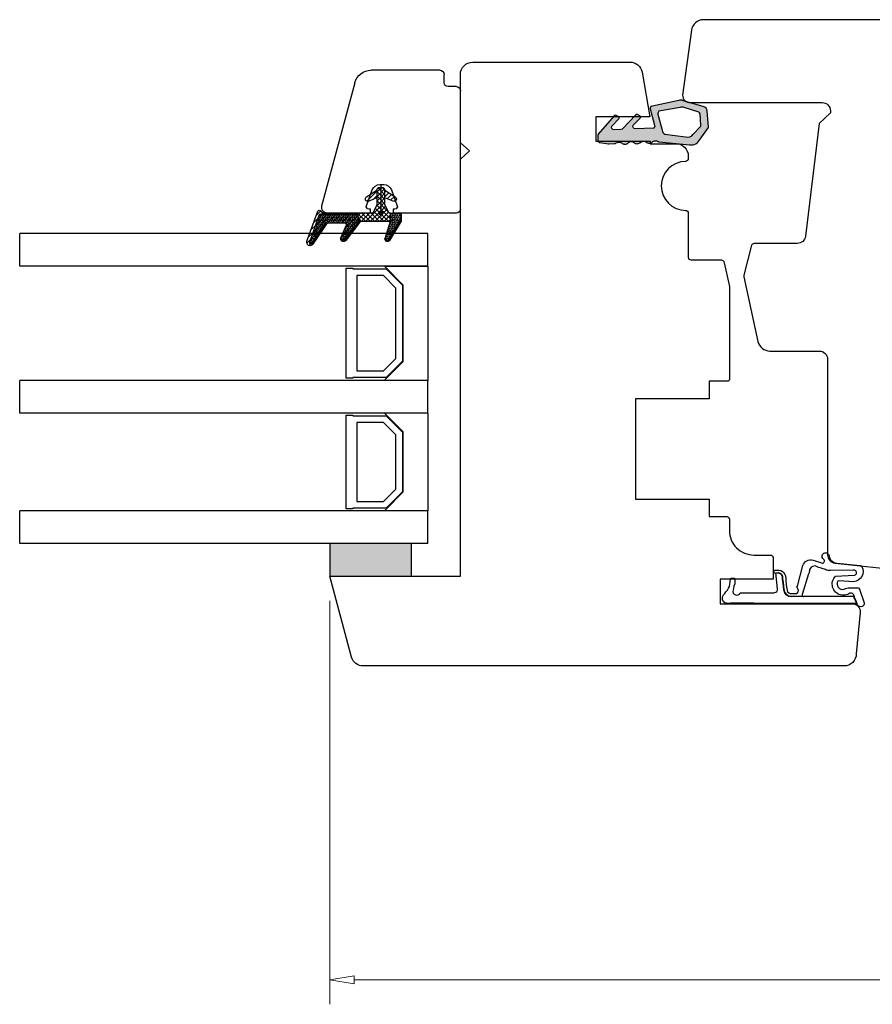
# Model space of a CAD drawing. Units: millimetres. Extents: x -1188 to -474, y -142 to 386.
# Drawn here: x -1150 to -1046, y 109 to 229 of the extents above; entities that cross this region are included whole.
import ezdxf

# ---------------------------------------------------------------- set-up
doc = ezdxf.new("R2010")
doc.units = ezdxf.units.MM
doc.linetypes.add('AIG_MITTE_2', pattern=[8, 5, -1, 1, -1])
doc.linetypes.add('GEN7A', pattern=[7.5, 5, -1.25, 0, -1.25])
for name, color, linetype, lineweight in [('Dimensjon', 1, 'Continuous', 13), ('Mittellinie', 4, 'GEN7A', 25), ('Schraffur', 1, 'Continuous', 13)]:
    doc.layers.add(name, color=color, linetype=linetype, lineweight=lineweight)
doc.dimstyles.new('Product', dxfattribs={"dimscale": 2, "dimtxt": 1.5, "dimasz": 1.5, "dimexe": 1.5, "dimexo": 1.5, "dimgap": 1, "dimtad": 1, "dimtxsty": 'Standard', "dimblk": 'CLOSEDBLANK', "dimcen": 1.5, "dimclrd": 256, "dimclre": 256, "dimclrt": 3, "dimadec": 1, "dimazin": 0, "dimtfac": 1, "dimtmove": 0, "dimatfit": 3, "dimfxl": 1, "dimlwd": -1, "dimlwe": -1, "dimarcsym": 0})

# ---------------------------------------------------------------- blocks, each defined once
blk = doc.blocks.new('_ClosedBlank')
at = {"color": 0, "linetype": 'ByBlock', "lineweight": -2}
for p, q in [((-1, 0.167), (0, 0)), ((-1, 0.167), (-1, -0.167)), ((0, 0), (-1, -0.167))]:
    blk.add_line(p, q, dxfattribs=at)
blk = doc.blocks.new('*D21')
at = {"layer": 'Defpoints', "color": 0, "transparency": 16777216}
for p in [(-1112.08, 161.18), (-922.96, 161.18), (-1112.08, 111.72)]:
    blk.add_point(p, dxfattribs=at)
at = {"layer": 'Dimensjon', "transparency": 16777216}
for p, q in [((-1112.08, 158.18), (-1112.08, 108.72)), ((-922.96, 158.18), (-922.96, 108.72)), ((-925.96, 111.72), (-1109.08, 111.72))]:
    blk.add_line(p, q, dxfattribs=at)
at = {"layer": 'Dimensjon', "transparency": 16777216, "xscale": 3, "yscale": 3, "zscale": 3, "rotation": 180}
blk.add_blockref('_ClosedBlank', (-1112.08, 111.72), dxfattribs=at)
at = {"layer": 'Dimensjon', "transparency": 16777216, "xscale": 3, "yscale": 3, "zscale": 3}
blk.add_blockref('_ClosedBlank', (-922.96, 111.72), dxfattribs=at)
at = {"layer": 'Dimensjon', "color": 3, "transparency": 16777216, "insert": (-1017.52, 115.47), "char_height": 3, "attachment_point": 5}
blk.add_mtext('189,12', dxfattribs=at)
blk = doc.blocks.new('NAT glasspakning V2')
at = {"layer": 'Schraffur'}
h = blk.add_hatch(dxfattribs=at)
h.set_pattern_fill('LINE', color=0, scale=0.125, angle=45)
h.set_pattern_definition([(45, (2896.1139, 1455.50212), (-0.280633004, 0.280633004), [])])
h.paths.add_polyline_path([(0.29, 7.58), (3.55, 8.76, -0.883634), (3.71, 8.45), (1.2, 6.74), (1.2, 6.56), (3.82, 8.34, 0.883634), (3.46, 9.05), (-0.22, 7.71, 0.634213), (-0.25, 7.35, -0.269494), (0, 6.91), (0, 3.07), (0.15, 2.98), (0.15, 6.89), (0.15, 7.38, -0.331542)])
h = blk.add_hatch(dxfattribs=at)
h.set_pattern_fill('LINE', color=0, scale=0.125, angle=45)
h.set_pattern_definition([(45, (2895.6139, 1455.50212), (-0.280633004, 0.280633004), [])])
h.paths.add_polyline_path([(3.27, 4.43, 0.40073), (3.31, 4.7), (3.15, 4.93, 0.100645), (3.01, 4.91), (1.48, 4.25, -0.537257), (1.2, 4.44), (1.2, 6.56), (1.2, 6.74), (3.71, 8.45, 0.883634), (3.55, 8.76), (0.29, 7.58, 0.331542), (0.15, 7.38), (0.15, 6.89), (0.15, 2.98), (0.86, 2.57)])
h = blk.add_hatch(dxfattribs=at)
h.set_pattern_fill('HEX', color=0, scale=0.025)
h.set_pattern_definition([(0, (2896.11389, 1455.50212), (0, 0.137481533), [0.079375, -0.15875]), (120, (2896.11389, 1455.50212), (-0.1190625, -0.0687407664), [0.079375, -0.15875]), (60, (2896.19327, 1455.50212), (-0.1190625, 0.0687407664), [0.079375, -0.15875])])
edge = h.paths.add_edge_path()
edge.add_line((1.2, 6.56), (1.2, 4.44))
edge.add_arc((1.4, 4.44), 0.2, 180, 292.9888)
edge.add_line((1.48, 4.25), (3.01, 4.91))
edge.add_arc((3.15, 4.58), 0.35, 90, 112.9888, ccw=False)
edge.add_line((3.15, 4.93), (3.31, 4.7))
edge.add_arc((3.15, 4.58), 0.2, -52.5, 34.8499, ccw=False)
edge.add_line((3.27, 4.43), (0.86, 2.57))
edge.add_line((0.86, 2.57), (0.15, 2.98))
edge.add_line((0.15, 2.98), (0.15, 6.89))
edge.add_line((0.15, 6.89), (0.15, 2.98))
edge.add_line((0.15, 2.98), (0.15, 6.89))
edge.add_line((0.15, 6.89), (0.15, 7.38))
edge.add_arc((0.35, 7.38), 0.2, 106.6299, 180, ccw=False)
edge.add_line((0.29, 7.58), (3.55, 8.76))
edge.add_arc((3.61, 8.6), 0.178, -55.8596, 110, ccw=False)
edge.add_line((3.71, 8.45), (1.2, 6.74))
edge.add_line((1.2, 6.74), (1.2, 6.56))
h = blk.add_hatch(dxfattribs=at)
h.set_pattern_fill('NET', color=0, scale=0.125, angle=45)
h.set_pattern_definition([(45, (1.8989, -21.58154), (-0.280633, 0.280633), []), (135, (1.8989, -21.58154), (-0.280633, -0.280633), [])])
h.paths.add_polyline_path([(0, 1), (-1, 0.5), (-2.8, 0.5, 0.414214), (-3.1, 0.2), (-3.1, -0.2, 0.414214), (-2.8, -0.5), (-1, -0.5), (0, -1), (0, -1.2), (1, -1.2), (1, 2.49), (0, 3.07)])
h.paths.add_polyline_path([(0.25, 0, -1), (-0.25, 0, -1)], flags=16)
h = blk.add_hatch(dxfattribs=at)
h.set_pattern_fill('LINE', color=0, scale=0.125, angle=45)
h.set_pattern_definition([(45, (2908.10083, 1452.95436), (-0.280633004, 0.280633004), [])])
edge = h.paths.add_edge_path()
edge.add_line((-2.8, 0.5), (-1.86, 0.5))
edge.add_line((-1.86, 0.5), (-1.46, 1.49))
edge.add_arc((-1.74, 1.6), 0.3, 338.1361, 507.3095)
edge.add_line((-1.99, 1.76), (-2.8, 0.5))
edge = h.paths.add_edge_path()
edge.add_line((-1.46, -1.49), (-1.86, -0.5))
edge.add_line((-1.86, -0.5), (-2.8, -0.5))
edge.add_line((-2.8, -0.5), (-1.99, -1.76))
edge.add_arc((-1.74, -1.6), 0.3, 212.6905, 381.8639)
h = blk.add_hatch(dxfattribs=at)
h.set_pattern_fill('DOTS', color=0, scale=0.025)
h.set_pattern_definition([(0, (-11.274806, -12.135378), (0.01984375, 0.0396875), [0, -0.0396875])])
h.paths.add_polyline_path([(-0.25, 0, 1), (0.25, 0, 1)])
h = blk.add_hatch(dxfattribs=at)
h.set_pattern_fill('HEX', color=0, scale=0.025)
h.set_pattern_definition([(0, (2896.11389, 1455.81921), (0, 0.137481533), [0.079375, -0.15875]), (120, (2896.11389, 1455.81921), (-0.1190625, -0.0687407664), [0.079375, -0.15875]), (60, (2896.19327, 1455.81921), (-0.1190625, 0.0687407664), [0.079375, -0.15875])])
edge = h.paths.add_edge_path()
edge.add_line((3.11, -0.51), (1, -1.2))
edge.add_line((1, -1.2), (0, -1.2))
edge.add_line((0, -1.2), (0, -2.3))
edge.add_arc((0.2, -2.3), 0.2, 180, 270)
edge.add_line((0.2, -2.5), (1, -2.5))
edge.add_line((1, -2.5), (1, -2.33))
edge.add_line((1, -2.33), (3.28, -0.92))
edge.add_arc((3.2, -0.8), 0.15, 301.6179, 390)
edge.add_line((3.33, -0.72), (3.2, -0.5))
edge.add_arc((3.2, -0.8), 0.3, 90, 108.1079)
h = blk.add_hatch(dxfattribs=at)
h.set_pattern_fill('LINE', color=0, scale=0.125, angle=45)
h.set_pattern_definition([(45, (2.26746, -21.27316), (-0.280633, 0.280633), [])])
h.paths.add_polyline_path([(1.4, -2.26), (1.4, -2.08), (3.28, -0.92, 0.405967), (3.33, -0.72), (3.2, -0.5, -0.756171), (3.36, -1.05)])
h.paths.add_polyline_path([(1, -2.5), (1, -2.33), (1.4, -2.08), (1.4, -2.26)])
at = {"color": 0}
for p, q in [((1, 2.49), (0.86, 2.57)), ((1, -0.94), (1, -0.99))]:
    blk.add_line(p, q, dxfattribs=at)
blk.add_lwpolyline([(0.15, 7.38, -0.331542), (0.29, 7.58), (3.55, 8.76, -0.883634), (3.71, 8.45), (1.2, 6.74), (1.2, 6.56), (3.82, 8.34, 0.883634), (3.46, 9.05), (-0.22, 7.71, 0.634213), (-0.25, 7.35, -0.269494), (0, 6.91), (0, 3.07), (0.15, 2.98), (0.15, 6.89), (0.15, 7.38), (0.15, 6.89)], format="xyb")
for points in [[(1.2, 6.56), (1.2, 4.44, 0.537257), (1.48, 4.25), (3.01, 4.91, -0.100645), (3.15, 4.93), (3.31, 4.7, -0.40073), (3.27, 4.43), (0.86, 2.57), (0.15, 2.98), (0.15, 6.89), (0.15, 2.98), (0.15, 6.89), (0.15, 7.38, -0.331542), (0.29, 7.58), (3.55, 8.76, -0.883634), (3.71, 8.45), (1.2, 6.74)], [(-2.8, 0.5), (-1.86, 0.5), (-1.46, 1.49, 0.909718), (-1.99, 1.76)], [(-1.46, -1.49), (-1.86, -0.5), (-2.8, -0.5), (-1.99, -1.76, 0.909718)], [(3.11, -0.51), (1, -1.2), (0, -1.2), (0, -2.3, 0.414214), (0.2, -2.5), (1, -2.5), (1, -2.33), (3.28, -0.92, 0.405967), (3.33, -0.72), (3.2, -0.5, 0.079175)], [(3.33, -0.72, -0.405967), (3.28, -0.92), (1, -2.33), (1, -2.5), (3.36, -1.05, 0.756171), (3.2, -0.5)]]:
    blk.add_lwpolyline(points, format="xyb", close=True, dxfattribs=at)
blk.add_lwpolyline([(0.86, 2.57), (3.27, 4.43, 0.40073), (3.31, 4.7, -0.40073), (3.27, 4.43), (0.86, 2.57), (1, 2.49), (3.36, 4.31, 0.71659), (3.15, 4.93), (3.31, 4.7)], format="xyb", dxfattribs=at)
at = {"color": 0, "linetype": 'Continuous'}
blk.add_lwpolyline([(-3.1, -0.2), (-3.1, 0.2, -0.414214), (-2.8, 0.5), (-1, 0.5), (0, 1), (0, 3.07), (0.15, 2.98), (0, 3.07), (1, 2.49), (0, 3.07), (0.15, 2.98), (0.86, 2.57), (1, 2.49), (1, -1.2), (0, -1.2), (0, -1), (-1, -0.5), (-2.8, -0.5, -0.414214)], format="xyb", close=True, dxfattribs=at)
blk.add_circle((0, 0), 0.25, dxfattribs=at)
at = {"layer": 'Mittellinie', "color": 0, "linetype": 'AIG_MITTE_2'}
blk.add_line((-3.5, 0), (0.41, 0), dxfattribs=at)
blk = doc.blocks.new('50.0811')
at = {"color": 7, "linetype": 'Continuous', "lineweight": 25}
for p, q in [((8.23, 8.4), (-6.91, 4.34)), ((9.11, 2.55), (9.11, 7.72)), ((8.2, 2.94), (6.26, 2.23)), ((8.61, 2.45), (8.61, 2.66)), ((9.01, 2.45), (8.61, 2.45)), ((-8.39, -6.08), (-8.39, 2.41)), ((5.61, 1.29), (5.61, 0.81)), ((6.26, -0.13), (8.2, -0.84)), ((8.61, -0.35), (9.01, -0.35)), ((8.61, -0.55), (8.61, -0.35)), ((9.11, -8.08), (9.11, -0.45)), ((-6.89, -6.58), (-7.89, -6.58)), ((-6.39, -8.08), (-6.39, -7.08)), ((-1.39, -8.58), (-5.89, -8.58)), ((4.11, -8.58), (-1.39, -8.58)), ((8.61, -8.58), (4.11, -8.58))]:
    blk.add_line(p, q, dxfattribs=at)
for centre, radius, start, end in [((8.41, 7.72), 0.7, 0, 105), ((-6.39, 2.41), 2, 105, 180), ((8.31, 2.66), 0.3, 0, 110), ((9.01, 2.55), 0.1, 270, 0), ((6.61, 1.29), 1, 110, 180), ((6.61, 0.81), 1, 180, 250), ((8.31, -0.55), 0.3, 250, 0), ((9.01, -0.45), 0.1, 0, 90), ((-7.89, -6.08), 0.5, 180, 270), ((-6.89, -7.08), 0.5, 0, 90), ((-5.89, -8.08), 0.5, 180, 270), ((8.61, -8.08), 0.5, 270, 0)]:
    blk.add_arc(centre, radius, start, end, dxfattribs=at)

msp = doc.modelspace()

# ---------------------------------------------------------------- hatches: boundary and pattern name
h = msp.add_hatch(color=256)
h.dxf.hatch_style = 1
h.paths.add_polyline_path([(-1076.176, 216.054, -0.2368484), (-1076.412, 215.924), (-1077.246, 215.892, -0.5918112), (-1077.517, 216.343), (-1076.704, 217.179), (-1077.617, 217.179), (-1079.209, 215.355, 0.1615192), (-1079.262, 215.174), (-1079.24, 214.597, 0.3633963), (-1078.981, 214.311), (-1078.035, 214.179), (-1077.562, 214.179), (-1077.187, 214.193, 0.1756185), (-1076.998, 214.27, -0.2786792), (-1076.358, 214.296, 0.0869364), (-1076.19, 214.179), (-1075.691, 214.179, 0.1061564), (-1075.492, 214.329, -0.2895699), (-1074.859, 214.353, 0.2078866), (-1074.419, 214.182, 0.207815), (-1073.993, 214.386, -0.2895699), (-1073.36, 214.41, 0.207815), (-1072.92, 214.239, 0.207815), (-1072.494, 214.443, -0.2895699), (-1071.861, 214.468, 0.0291551), (-1071.809, 214.422, 0.1775437), (-1071.744, 214.401), (-1068.017, 214.035, 0.3161592), (-1066.704, 214.738), (-1065.686, 216.172, 0.0440232), (-1065.665, 216.257), (-1065.867, 218.179, 0.3807903), (-1066.325, 218.734), (-1068.022, 219.227, -0.089441), (-1068.344, 219.32), (-1068.776, 219.446, 0.2414285), (-1069.317, 219.467), (-1072.753, 218.756, 0.1506469), (-1072.829, 218.471), (-1072.274, 216.287, -0.4224109), (-1072.466, 216.074), (-1074.625, 215.992, -0.5918112), (-1074.896, 216.443), (-1074.18, 217.179), (-1075.118, 217.179)])
h.paths.add_polyline_path([(-1071.909, 217.801, -0.1958969), (-1071.78, 218.155), (-1069.161, 218.607, -0.2901388), (-1068.667, 218.601), (-1066.884, 218.035, -0.3199671), (-1066.734, 217.857), (-1066.624, 216.395, -0.0383562), (-1066.644, 216.321), (-1067.561, 215.35, -0.2897728), (-1068.52, 215.002), (-1071.039, 215.368, -0.3065905), (-1071.37, 215.82)], flags=16)
h.paths.add_polyline_path([(-1077.258, 217.59), (-1077.617, 217.179), (-1076.704, 217.179), (-1076.663, 217.221, 0.4463685), (-1076.733, 217.51), (-1076.999, 217.653, 0.3827734)], flags=17)
h.paths.add_polyline_path([(-1074.638, 217.69), (-1075.118, 217.179), (-1074.18, 217.179), (-1074.042, 217.321, 0.4463685), (-1074.112, 217.61), (-1074.378, 217.753, 0.3827734)], flags=17)
at = {"layer": 'Schraffur'}
h = msp.add_hatch(dxfattribs=at)
h.set_pattern_fill('HEX', color=32, scale=0.025)
h.set_pattern_definition([(0, (-647.47671, 58.22929), (0, 0.137481533), [0.079375, -0.15875]), (120, (-647.47671, 58.22929), (-0.1190625, -0.068740766), [0.079375, -0.15875]), (60, (-647.39733, 58.22929), (-0.1190625, 0.068740766), [0.079375, -0.15875])])
h.paths.add_polyline_path([(-1102.081, 161.179), (-1102.081, 165.179), (-1112.081, 165.179), (-1112.081, 161.179)])

# ---------------------------------------------------------------- linework, layer by layer
at = {"color": 7, "linetype": 'Continuous', "lineweight": 25}
for p, q in [((-1100.08, 203.179), (-1150.08, 203.179)), ((-1150.08, 199.179), (-1150.08, 203.179)), ((-1100.08, 199.179), (-1100.08, 203.179)), ((-1100.08, 199.179), (-1150.08, 199.179)), ((-1105.305, 199.079), (-1105.305, 199.179)), ((-1105.305, 199.179), (-1100.08, 199.179)), ((-1100.08, 199.179), (-1100.08, 185.179)), ((-1110.08, 198.929), (-1109.28, 198.929)), ((-1110.08, 185.429), (-1110.08, 198.929)), ((-1109.28, 198.929), (-1109.28, 198.829)), ((-1109.28, 198.829), (-1105.18, 198.829)), ((-1105.512, 198.029), (-1108.78, 198.029)), ((-1108.78, 198.029), (-1108.78, 186.329)), ((-1103.98, 196.498), (-1105.512, 198.029)), ((-1103.08, 196.855), (-1105.305, 199.079)), ((-1105.18, 198.829), (-1103.18, 196.829)), ((-1103.18, 196.829), (-1103.18, 187.529)), ((-1103.08, 187.503), (-1103.08, 196.855)), ((-1103.98, 187.86), (-1103.98, 196.498)), ((-1105.512, 186.329), (-1103.98, 187.86)), ((-1105.305, 185.279), (-1103.08, 187.503)), ((-1103.18, 187.529), (-1105.18, 185.529)), ((-1108.78, 186.329), (-1105.512, 186.329)), ((-1100.08, 185.179), (-1150.08, 185.179)), ((-1150.08, 181.179), (-1150.08, 185.179)), ((-1109.28, 185.429), (-1110.08, 185.429)), ((-1109.28, 185.529), (-1109.28, 185.429)), ((-1105.18, 185.529), (-1109.28, 185.529)), ((-1105.305, 185.179), (-1105.305, 185.279)), ((-1100.08, 185.179), (-1105.305, 185.179)), ((-1100.08, 181.179), (-1100.08, 185.179)), ((-1100.08, 181.179), (-1150.08, 181.179)), ((-1105.305, 181.079), (-1105.305, 181.179)), ((-1103.08, 178.855), (-1105.305, 181.079)), ((-1100.08, 181.179), (-1100.08, 169.179)), ((-1110.08, 180.929), (-1109.28, 180.929)), ((-1110.08, 169.429), (-1110.08, 180.929)), ((-1109.28, 180.929), (-1109.28, 180.829)), ((-1109.28, 180.829), (-1105.18, 180.829)), ((-1105.512, 180.029), (-1108.78, 180.029)), ((-1108.78, 180.029), (-1108.78, 170.329)), ((-1103.98, 178.498), (-1105.512, 180.029)), ((-1105.18, 180.829), (-1103.18, 178.829)), ((-1103.18, 178.829), (-1103.18, 171.529)), ((-1103.08, 171.503), (-1103.08, 178.855)), ((-1103.98, 171.86), (-1103.98, 178.498)), ((-1105.512, 170.329), (-1103.98, 171.86)), ((-1105.305, 169.279), (-1103.08, 171.503)), ((-1103.18, 171.529), (-1105.18, 169.529)), ((-1108.78, 170.329), (-1105.512, 170.329)), ((-1100.08, 169.179), (-1150.08, 169.179)), ((-1150.08, 165.179), (-1150.08, 169.179)), ((-1109.28, 169.429), (-1110.08, 169.429)), ((-1109.28, 169.529), (-1109.28, 169.429)), ((-1105.18, 169.529), (-1109.28, 169.529)), ((-1105.305, 169.179), (-1105.305, 169.279)), ((-1100.08, 169.179), (-1105.305, 169.179)), ((-1100.08, 165.179), (-1100.08, 169.179)), ((-1100.08, 165.179), (-1150.08, 165.179))]:
    msp.add_line(p, q, dxfattribs=at)
for points in [[(-1020.05, 229.377), (-1066.289, 229.377, 0.3747846), (-1067.775, 228.081), (-1068.867, 220.134, 0.4123709), (-1067.899, 219.222), (-1051.753, 219.222, -0.4142136), (-1050.753, 218.222), (-1050.753, 217.97), (-1052.113, 216.658), (-1053.811, 202.842, -0.3788309), (-1054.803, 201.964), (-1059.983, 201.964, 0.3431519), (-1060.468, 201.587), (-1061.356, 198.087, 0.1167506), (-1061.36, 197.857), (-1059.623, 189.954, 0.3521766), (-1058.158, 188.776), (-1052.094, 188.776, -0.4142136), (-1051.094, 187.776), (-1051.094, 163.786, 0.3840335), (-1050.198, 162.791), (-1043.24, 162.064, -0.3840335)], [(-1048.086, 157.814, -0.4429376), (-1047.09, 156.717), (-1047.581, 151.679, -0.4142136), (-1049.081, 150.179), (-1107.982, 150.179, -0.3355807), (-1109.426, 151.271), (-1112.081, 161.179), (-1096.08, 161.179), (-1096.08, 212.29), (-1094.959, 213.311), (-1096.08, 214.304), (-1096.08, 222.679, -0.4142136), (-1094.58, 224.179), (-1075.294, 224.179, -0.3639702), (-1073.817, 222.939), (-1072.854, 217.479), (-1079.492, 217.479), (-1079.492, 214.479), (-1072.836, 214.479), (-1072.836, 214.179), (-1069.667, 214.179, -0.4142136), (-1068.167, 212.679), (-1068.167, 212.339, -0.4104367), (-1068.493, 212.009, 0.9916175), (-1068.493, 206.009, -0.4101789), (-1068.167, 205.679), (-1068.167, 200.262, 0.4142136), (-1067.867, 199.962), (-1064.245, 199.962, -0.3532803), (-1063.756, 199.567), (-1063.13, 196.666, -0.0531549), (-1063.108, 196.455), (-1063.108, 185.379, -0.4142136), (-1063.408, 185.079), (-1065.623, 185.079), (-1065.623, 182.929), (-1074.623, 182.929), (-1074.623, 170.629), (-1065.623, 170.629), (-1065.623, 168.479), (-1063.423, 168.479, -0.4142136), (-1063.123, 168.179), (-1063.123, 166.779, 0.4142136), (-1060.123, 163.779), (-1058.065, 163.779, -0.4142136), (-1057.765, 163.479), (-1057.765, 161.114), (-1057.765, 160.815), (-1064.249, 160.815), (-1064.249, 157.815), (-1048.086, 157.815)]]:
    msp.add_lwpolyline(points, format="xyb")
for points in [[(-1074.896, 216.443), (-1074.042, 217.321, 0.4463685), (-1074.112, 217.61), (-1074.378, 217.753, 0.3827734), (-1074.638, 217.69), (-1076.176, 216.054, -0.2368484), (-1076.412, 215.924), (-1077.246, 215.892, -0.5918112), (-1077.517, 216.343), (-1076.663, 217.221, 0.4463685), (-1076.733, 217.51), (-1076.999, 217.653, 0.3827734), (-1077.258, 217.59), (-1079.209, 215.355, 0.1615192), (-1079.262, 215.174), (-1079.24, 214.597, 0.3633963), (-1078.981, 214.311), (-1077.959, 214.168, 0.0441688), (-1077.907, 214.166), (-1077.187, 214.193, 0.1756185), (-1076.998, 214.27, -0.2786792), (-1076.358, 214.296, 0.207815), (-1075.918, 214.124, 0.207815), (-1075.492, 214.329, -0.2895699), (-1074.859, 214.353, 0.2078866), (-1074.419, 214.182, 0.207815), (-1073.993, 214.386, -0.2895699), (-1073.36, 214.41, 0.207815), (-1072.92, 214.239, 0.207815), (-1072.494, 214.443, -0.2895699), (-1071.861, 214.468, 0.0291471), (-1071.809, 214.422), (-1071.809, 214.422, 0.1775921), (-1071.744, 214.401), (-1068.017, 214.035, 0.3161592), (-1066.704, 214.738), (-1065.686, 216.172, 0.0440232), (-1065.665, 216.257), (-1065.867, 218.179, 0.3807903), (-1066.325, 218.734), (-1068.776, 219.446, 0.2414285), (-1069.317, 219.467), (-1072.753, 218.756, 0.1506469), (-1072.829, 218.471), (-1072.274, 216.287, -0.4224109), (-1072.466, 216.074), (-1074.625, 215.992, -0.5918112)], [(-1066.616, 216.395), (-1066.726, 217.854, 0.3246383), (-1066.876, 218.035), (-1068.659, 218.601, 0.2901388), (-1069.153, 218.607), (-1071.772, 218.155, 0.1958969), (-1071.901, 217.801), (-1071.362, 215.82, 0.3065905), (-1071.03, 215.368), (-1068.512, 215.002, 0.2897728), (-1067.553, 215.35), (-1066.636, 216.321, 0.0383562)], [(-1049.666, 160.633), (-1049.857, 160.591, 0.6298804), (-1049.061, 159.576, -0.1808502), (-1048.384, 159.759), (-1047.362, 159.749, -0.3095843), (-1047.188, 159.604), (-1046.621, 157.914, -0.8193331), (-1047.393, 157.626), (-1047.506, 157.797), (-1047.589, 158.005), (-1047.658, 158.212), (-1047.748, 158.406), (-1047.817, 158.551), (-1047.827, 158.589, -0.0891174), (-1047.833, 158.66, 0.6457891), (-1048.493, 159.04, -0.1916481), (-1049.21, 158.86), (-1049.499, 158.898, -0.5815879), (-1050.126, 161.176), (-1047.805, 161.307, 1.0723288), (-1047.95, 161.91), (-1050.754, 161.878, -0.1588015), (-1051.364, 161.985), (-1052.281, 162.297, 0.6215052), (-1053.325, 161.808, -0.1930577), (-1053.409, 161.531), (-1053.445, 161.47), (-1054.192, 158.953, 0.5275521), (-1054.006, 158.68), (-1055.516, 158.671), (-1055.838, 158.701), (-1056.167, 158.898), (-1056.342, 159.125), (-1056.452, 159.513), (-1056.503, 159.908), (-1056.547, 160.347), (-1056.598, 160.786), (-1056.627, 161.107), (-1056.737, 161.371), (-1056.905, 161.488), (-1057.11, 161.561), (-1057.415, 161.526), (-1057.582, 161.562), (-1057.666, 161.685), (-1057.653, 161.788), (-1057.608, 161.879), (-1057.543, 161.924), (-1057.401, 161.93), (-1057.007, 161.93), (-1056.807, 161.872), (-1056.633, 161.775), (-1056.439, 161.581), (-1056.323, 161.401), (-1056.27, 161.214), (-1056.221, 160.925), (-1056.197, 160.595), (-1056.156, 160.216), (-1056.119, 159.841), (-1056.066, 159.482), (-1055.997, 159.262), (-1055.838, 159.135), (-1055.687, 159.074), (-1054.903, 159.074), (-1054.763, 159.138), (-1054.689, 159.262), (-1054.668, 159.433), (-1054.686, 159.542), (-1054.741, 159.653), (-1054.787, 159.708), (-1054.824, 159.762), (-1054.847, 159.843), (-1054.795, 159.965), (-1054.117, 162.493, -0.4066901), (-1052.878, 163.136), (-1051.847, 162.824, 0.777498), (-1051.521, 163.189), (-1051.68, 163.355, -1.1477226), (-1050.932, 163.788), (-1050.859, 163.477, 0.3283021), (-1049.905, 162.774), (-1047.118, 162.494, -0.2170024), (-1046.88, 162.351, -0.5241447), (-1047.909, 160.494)], [(-1063.021, 160.477), (-1062.998, 160.856, -0.3966047), (-1062.898, 160.95), (-1062.778, 160.95), (-1062.631, 160.95), (-1062.552, 160.95, -0.4142136), (-1062.452, 160.85), (-1062.452, 160.61), (-1062.452, 160.284, -0.0843143), (-1062.457, 160.251), (-1062.566, 159.941), (-1062.616, 159.731), (-1062.667, 159.466, 0.9553538), (-1061.798, 159.14), (-1057.68, 159.14), (-1057.451, 159.206), (-1057.321, 159.32), (-1057.239, 159.467), (-1057.239, 159.63), (-1057.419, 161.59), (-1057.114, 161.625), (-1056.909, 161.552), (-1056.741, 161.435), (-1056.631, 161.171), (-1056.602, 160.849), (-1056.551, 160.41), (-1056.507, 159.971), (-1056.456, 159.576), (-1056.346, 159.189), (-1056.171, 158.962), (-1055.842, 158.764), (-1055.52, 158.735), (-1054.01, 158.744), (-1047.837, 158.723, 0.0891174), (-1047.831, 158.653), (-1047.821, 158.615), (-1047.752, 158.47), (-1047.662, 158.276), (-1047.593, 158.069), (-1047.493, 157.819), (-1059.995, 157.818), (-1060.156, 157.896), (-1062.989, 157.896), (-1063.117, 157.832), (-1063.294, 157.848), (-1063.455, 157.864), (-1063.696, 157.928), (-1063.841, 158.105), (-1063.954, 158.282), (-1063.986, 158.572), (-1063.937, 158.733), (-1063.857, 158.894), (-1063.696, 159.071), (-1063.552, 159.248), (-1063.375, 159.457), (-1063.23, 159.715), (-1063.124, 159.927, 0.0710291), (-1063.115, 159.954), (-1063.022, 160.465, 0.0298188)]]:
    msp.add_lwpolyline(points, format="xyb", close=True)
at = {"color": 32}
msp.add_lwpolyline([(-1102.081, 165.179), (-1112.081, 165.179), (-1112.081, 161.179), (-1102.081, 161.179)], close=True, dxfattribs=at)

# ---------------------------------------------------------------- block references
at = {"xscale": -1, "rotation": 90}
msp.add_blockref('NAT glasspakning V2', (-1105.83, 205.679), dxfattribs=at)
at = {"layer": 'Dimensjon', "xscale": -1, "rotation": 90}
msp.add_blockref('50.0811', (-1104.657, 214.785), dxfattribs=at)

# ---------------------------------------------------------------- dimensions: what is measured, and where the dimension line sits
at = {"layer": 'Dimensjon'}
dim = msp.add_linear_dim(base=(-1112.081, 111.722), p1=(-922.958, 161.179), p2=(-1112.081, 161.179), dimstyle='Product', dxfattribs=at)
dim.commit()
dim.dimension.update_dxf_attribs({"geometry": '*D21', "text_midpoint": (-1017.519, 115.472)})

doc.saveas('drawing.dxf')
